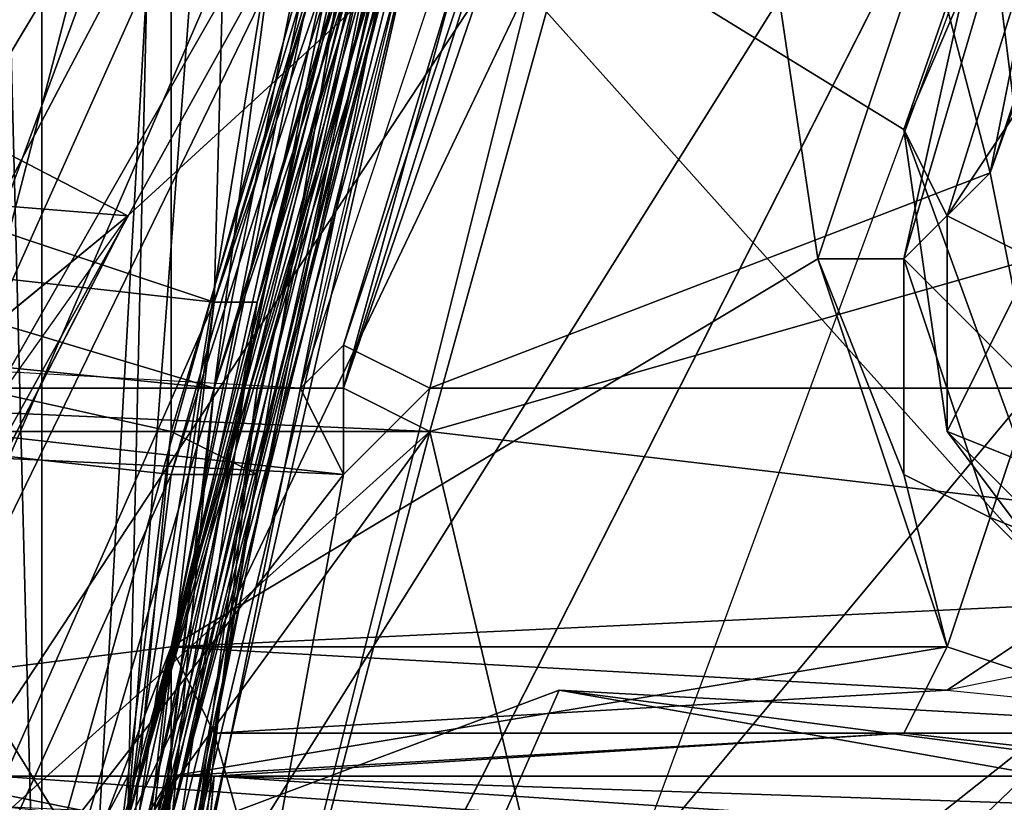
# Model space of a CAD drawing. Units: millimetres. Extents: x 186 to 3445, y -1582 to 1508.
# Drawn here: x 1478 to 1485, y 3 to 9 of the extents above; entities that cross this region are included whole.
import ezdxf

# ---------------------------------------------------------------- set-up
doc = ezdxf.new("R2010")
doc.units = ezdxf.units.MM
doc.linetypes.add('PDF_IMPORT', pattern=[1, 0.8, -0.2])
doc.layers.add('008', color=250, linetype='Continuous', lineweight=25)
doc.layers.add('CWRo 299.008', color=250, linetype='Continuous')
doc.styles.get("Standard").update_dxf_attribs({"font": 'ariali.ttf', "height": 150})
doc.dimstyles.new('Стиль 150', dxfattribs={"dimtxt": 150, "dimasz": 150, "dimexe": 50, "dimexo": 0, "dimgap": 50, "dimtad": 1, "dimdec": 0, "dimdsep": 32, "dimtxsty": 'Standard', "dimcen": 150, "dimclrd": 256, "dimclre": 256, "dimadec": 0, "dimazin": 0, "dimtfac": 1, "dimtdec": 0, "dimtmove": 0, "dimatfit": 3, "dimfxl": 0, "dimlwd": -1, "dimarcsym": 0})

# ---------------------------------------------------------------- blocks, each defined once
blk = doc.blocks.new('*D10')
at = {"layer": '008', "lineweight": -2}
for p, q in [((1336.0326, 1186.6748), (3445.489, 1186.6748)), ((1336.0144, -1213.081), (3445.489, -1213.081))]:
    blk.add_line(p, q, dxfattribs=at)
at = {"layer": '008'}
blk.add_line((3395.489, -1063.081), (3395.489, 1036.6748), dxfattribs=at)
for points in [[(3370.489, 1036.6748), (3420.489, 1036.6748), (3395.489, 1186.6748)], [(3370.489, -1063.081), (3420.489, -1063.081), (3395.489, -1213.081)]]:
    blk.add_solid(points, dxfattribs=at)
at = {"layer": 'Defpoints', "color": 0}
for p in [(1336.0326, 1186.6748), (3395.489, 1186.6748), (1336.0144, -1213.081)]:
    blk.add_point(p, dxfattribs=at)
at = {"layer": '008', "color": 0, "insert": (3268.9031, -13.2031), "char_height": 150, "attachment_point": 5, "rotation": 90}
blk.add_mtext('2401', dxfattribs=at)

msp = doc.modelspace()

# ---------------------------------------------------------------- linework, layer by layer
at = {"layer": 'CWRo 299.008', "color": 18, "lineweight": 25}
for points in [[(1481.9468, 15.0698), (1478.504, 2.8634), (1478.817, 16.6347), (1481.6338, 15.3828), (1483.8247, 28.2151), (1478.817, 16.6347), (1482.2598, 29.1541), (1488.8324, 39.7955), (1493.2142, 52.0019), (1501.0388, 62.3304), (1491.6493, 53.8798), (1499.4739, 63.8953), (1498.222, 65.4602), (1489.7714, 55.4447), (1488.5195, 56.6967), (1481.3208, 45.1163), (1488.5195, 56.6967), (1479.7559, 46.3682), (1486.3286, 58.5746), (1496.0311, 67.9641), (1486.0156, 58.8876), (1496.0311, 67.6511), (1496.0311, 67.9641), (1506.9855, 74.8498)], [(1447.2056, -6.8391), (1448.7705, -6.5261), (1447.2056, -6.8391), (1448.7705, -6.5261), (1435.3122, 71.7199), (1445.0147, -8.717), (1445.9536, -7.465), (1445.0147, -8.717), (1445.9536, -7.465), (1447.2056, -6.8391), (1445.9536, -7.465), (1447.2056, -6.8391), (1435.3122, 71.7199), (1483.8247, -6.5261), (1465.6716, -6.5261), (1448.7705, -6.5261)], [(1435.3122, 71.7199), (1483.8247, -6.5261), (1465.6716, -6.5261), (1435.3122, 71.7199)], [(1478.504, 2.8634), (1479.7559, 19.4516), (1482.5728, 18.1996), (1487.2675, 33.8488), (1489.7714, 31.9709), (1498.222, 45.7422), (1487.2675, 33.8488), (1496.0311, 47.9331), (1498.222, 45.7422), (1496.0311, 47.9331), (1509.8024, 57.3226), (1508.5504, 58.8876), (1523.8867, 65.4602), (1539.5359, 70.468), (1540.1618, 67.6511), (1539.5359, 70.468), (1555.811, 71.0939)], [(1523.2607, 67.3381), (1508.5504, 58.8876), (1501.3518, 50.75), (1500.0999, 52.3149), (1494.1532, 43.2384), (1496.3441, 41.3605), (1489.4584, 31.9709), (1489.7714, 31.658), (1484.4507, 21.6425), (1489.7714, 31.658), (1484.1377, 21.6425), (1484.4507, 21.6425), (1480.3819, 10.688), (1475.0611, -0.2664), (1477.252, 11.314), (1470.9924, 0.3596), (1475.0611, -0.2664), (1472.5573, -12.1598)], [(1527.9554, 67.0252), (1514.4971, 57.0097), (1527.9554, 67.0252), (1512.9322, 59.8265), (1501.9778, 47.3072), (1500.0999, 49.498), (1491.6493, 35.1008), (1500.0999, 49.498), (1489.4584, 36.9787), (1483.8247, 21.3295), (1481.3208, 22.5814), (1479.1299, 5.9933), (1481.3208, 22.5814), (1476.0001, 6.9322), (1477.252, -9.6559), (1476.0001, 6.9322), (1474.1222, -9.6559), (1472.2443, -9.3429), (1475.6871, -25.9311), (1478.817, -25.6181), (1483.5117, -40.9543), (1479.1299, -25.6181), (1483.1987, -41.2673), (1490.7103, -55.3516)], [(1481.0078, 26.3372), (1478.817, 27.2762), (1476.9391, 16.3217), (1474.1222, 6.3063), (1478.504, 15.6958), (1476.0001, 5.6803), (1481.6338, 15.0698), (1478.817, 16.3217), (1481.0078, 26.9632), (1482.8857, 26.0242), (1486.3286, 36.0397), (1481.0078, 26.9632), (1486.3286, 36.0397), (1479.1299, 27.9022), (1489.1454, 47.6201), (1477.878, 24.7723), (1485.7026, 34.7878), (1479.7559, 23.8334), (1477.565, 11.94), (1480.3819, 11.001), (1477.878, -0.2664)], [(1470.0534, 0.0466), (1469.1145, -1.5183), (1468.4885, -1.2054), (1469.1145, -1.5183), (1470.6794, -3.3962), (1470.3664, -1.8313), (1471.6183, -2.4573), (1475.0611, 4.4284), (1478.504, 7.2452), (1473.1832, -3.0833), (1471.6183, -2.4573), (1476.0001, -6.5261), (1473.1832, -3.0833), (1478.504, 7.2452), (1482.2598, 10.688), (1470.0534, 11.627), (1472.5573, 16.0088), (1456.9081, 16.6347), (1371.1505, 46.6812)], [(1680.0657, -68.1839), (1631.8661, -32.8167), (1625.6065, -38.4505), (1680.0657, -68.1839), (1483.5117, -68.1839), (1545.7955, 46.6812), (1479.1299, -8.091), (1545.7955, 46.6812), (1476.6261, -5.5871), (1486.9545, 14.7568), (1545.7955, 46.6812), (1608.3923, -17.1675), (1635.309, -8.091), (1638.1258, -2.7703), (1545.7955, 46.6812), (1486.9545, 14.7568), (1472.5573, 16.0088), (1470.0534, 11.627), (1457.534, 12.8789), (1456.9081, 16.6347), (1456.9081, 12.8789), (1457.534, 12.8789)], [(1481.6338, 13.8179), (1482.2598, 13.5049), (1481.9468, 13.8179), (1482.8857, 14.7568), (1481.6338, 13.8179), (1479.7559, 5.9933), (1474.1222, 6.3063), (1473.1832, 6.6192), (1481.6338, 13.8179), (1473.1832, 6.6192), (1481.9468, 15.0698), (1485.7026, 24.1463), (1485.3896, 24.4593), (1481.9468, 15.0698), (1481.6338, 15.0698), (1478.817, 16.0088), (1486.3286, 26.3372), (1483.5117, 27.5892), (1494.4662, 39.1696), (1483.5117, 27.5892), (1492.2753, 40.7345), (1480.0689, 29.4671), (1488.8324, 43.2384)], [(1477.252, -9.9689), (1479.4429, 5.9933), (1477.565, -9.9689), (1479.1299, 5.9933), (1477.252, -9.9689), (1474.4352, -9.9689), (1475.6871, -26.5571), (1474.1222, -26.87), (1474.4352, -9.9689), (1472.5573, -9.9689), (1476.0001, 6.3063), (1474.1222, 6.6192), (1479.4429, 22.8944), (1471.9313, 7.2452), (1477.252, 23.8334), (1471.9313, 7.2452), (1475.0611, 24.7723), (1477.252, 23.8334), (1483.5117, 40.1085)], [(1477.878, -1.2054), (1481.3208, 12.5659), (1480.6949, 12.5659), (1481.3208, 12.5659), (1486.6416, 26.3372), (1481.3208, 12.5659), (1486.3286, 26.3372), (1483.8247, 27.5892), (1492.5883, 36.3527), (1483.8247, 27.5892), (1490.0844, 37.9176), (1481.9468, 28.5281), (1486.0156, 39.4826)], [(1487.8935, 38.2306), (1479.4429, 23.5204), (1487.8935, 38.2306), (1481.3208, 22.5814), (1489.4584, 36.9787), (1483.8247, 21.3295), (1479.4429, 5.9933), (1479.1299, 5.9933), (1476.0001, 6.9322), (1479.4429, 23.5204), (1481.3208, 22.5814), (1475.3741, 11.94), (1477.565, 24.1463), (1468.4885, 0.6725), (1475.3741, 11.94), (1470.9924, 0.3596)], [(1482.8857, 17.8867), (1478.504, 2.8634), (1478.817, 2.8634), (1481.9468, 15.0698), (1478.504, 2.8634), (1478.817, 2.8634), (1477.252, -10.5949), (1474.4352, -10.9079), (1478.504, 2.8634), (1474.4352, -10.9079), (1475.3741, 3.1764), (1472.5573, -10.9079), (1473.4962, 3.4894), (1470.0534, -10.9079), (1472.5573, -10.9079), (1471.6183, -26.2441), (1470.0534, -10.9079), (1469.1145, 4.1154), (1471.3053, 3.8024), (1467.8625, -13.4117), (1473.4962, 21.0165), (1469.1145, 22.8944), (1481.3208, 36.9787)], [(1482.2598, 15.3828), (1483.1987, 21.0165), (1480.0689, 10.0621), (1476.9391, 4.4284), (1479.1299, 12.8789), (1483.8247, 27.9022), (1481.3208, 27.2762), (1483.8247, 27.9022), (1481.0078, 30.093), (1488.2065, 26.6502), (1477.252, 31.9709), (1488.2065, 26.6502), (1469.7404, 36.6657), (1479.4429, 31.032), (1488.2065, 26.6502), (1488.2065, 25.3983), (1489.7714, 24.4593), (1489.1454, 23.8334), (1489.1454, 22.2684), (1487.8935, 25.3983), (1486.3286, 26.6502)], [(1467.5495, -12.7858), (1471.3053, 4.4284), (1473.8092, 21.6425), (1476.0001, 20.7035), (1473.8092, 21.6425), (1483.8247, 36.0397), (1478.191, 20.0776), (1475.3741, 3.4894), (1478.817, 16.6347), (1478.504, 2.8634), (1475.3741, 3.1764), (1481.6338, 15.0698), (1475.3741, 3.1764), (1478.817, 16.0088), (1473.4962, 3.4894), (1475.3741, 3.1764), (1472.5573, -13.4117)], [(1478.817, 2.8634), (1482.5728, 18.1996), (1487.2675, 33.8488), (1479.7559, 19.4516), (1485.7026, 34.7878)], [(1486.3286, 32.5969), (1481.9468, 16.6347), (1486.3286, 32.5969), (1479.1299, 17.5737), (1477.565, 18.5126), (1475.0611, 1.6115), (1479.1299, 17.5737), (1478.191, 0.9855), (1479.1299, 17.5737), (1481.9468, 16.6347), (1478.504, 0.6725)], [(1485.7026, -46.588), (1483.1987, -48.153), (1480.0689, -31.2518), (1483.1987, -48.153), (1477.252, -32.1908), (1473.1832, -33.4427), (1474.4352, -15.6026), (1477.252, -32.1908), (1477.565, -15.2896), (1474.4352, -15.6026), (1478.191, 0.6725), (1482.2598, 16.3217), (1481.9468, 16.3217), (1482.2598, 16.3217), (1489.1454, 30.719), (1482.2598, 16.3217), (1488.8324, 30.719)], [(1478.504, 0.6725), (1482.2598, 16.3217), (1478.504, 0.6725), (1481.9468, 16.6347), (1482.2598, 16.3217), (1488.8324, 30.719)], [(1477.565, -4.0222), (1479.1299, 6.6192), (1476.3131, 7.5582), (1477.565, 18.8256), (1482.2598, 29.1541), (1475.6871, 19.7646), (1473.1832, 20.3905), (1470.3664, -3.0833), (1474.4352, 7.8712), (1472.5573, -3.3962), (1474.4352, 7.8712), (1474.4352, -3.3962)], [(1474.4352, 7.8712), (1477.565, 18.8256), (1476.3131, 7.5582), (1479.1299, 6.6192), (1479.4429, 18.1996), (1482.2598, 29.1541), (1483.8247, 28.2151), (1482.2598, 16.9477), (1479.4429, 18.1996), (1482.2598, 16.9477), (1479.1299, 6.6192), (1474.4352, -4.0222), (1476.3131, 6.9322), (1472.5573, -4.0222), (1471.6183, 5.3673), (1471.3053, -24.6792), (1478.191, -52.8477), (1480.0689, -51.9088), (1477.252, -53.7867), (1488.2065, -48.153)], [(1476.9391, 17.2607), (1482.2598, 29.1541), (1478.817, 16.6347), (1476.9391, 17.2607), (1475.3741, 3.4894), (1479.7559, 19.4516), (1478.504, 2.8634), (1475.3741, 3.4894), (1477.252, -12.7858)], [(1486.3286, 26.3372), (1481.3208, 12.5659), (1481.0078, 12.8789), (1477.878, 13.8179), (1477.878, -1.2054), (1477.878, 13.8179), (1474.7482, -0.5794), (1476.3131, 14.4438), (1477.878, 13.8179), (1482.2598, 28.8411), (1483.8247, 27.9022), (1485.3896, 26.9632), (1483.1987, 21.0165), (1485.3896, 26.9632)], [(1476.0001, -4.0222), (1476.9391, 4.4284), (1474.4352, -4.0222), (1477.565, 13.5049), (1481.3208, 27.2762), (1479.1299, 12.8789), (1476.9391, 4.4284), (1477.565, 13.5049), (1474.4352, -4.0222)], [(1477.565, -4.0222), (1479.4429, 6.6192), (1482.5728, 16.6347), (1482.2598, 16.9477), (1479.4429, 6.6192), (1479.1299, 6.6192), (1476.3131, 6.9322), (1482.2598, 16.6347), (1479.1299, 17.5737), (1486.6416, 26.6502), (1486.9545, 26.3372), (1482.5728, 16.6347), (1482.8857, 16.3217), (1482.5728, 17.2607), (1472.8703, 10.375), (1472.8703, 5.9933), (1470.0534, 2.5504), (1471.6183, 11.001), (1470.0534, 2.5504), (1467.5495, 5.9933), (1466.9236, 2.8634), (1458.473, 5.3673), (1466.9236, 5.6803), (1458.473, 5.9933)], [(1478.817, 2.8634), (1481.6338, 15.3828), (1478.817, 2.8634), (1481.9468, 15.0698), (1485.7026, 24.1463), (1481.6338, 15.0698), (1481.9468, 15.0698), (1478.817, 5.3673), (1476.0001, 5.6803), (1481.6338, 15.0698), (1481.9468, 15.0698), (1479.4429, 5.3673), (1477.565, -4.6482)], [(1483.1987, 16.0088), (1480.0689, 5.9933), (1483.8247, 16.9477), (1482.5728, 17.2607), (1485.0766, 23.5204), (1483.5117, 17.2607), (1482.5728, 17.2607), (1482.5728, 16.6347), (1482.8857, 16.3217), (1473.4962, 5.9933), (1482.5728, 16.6347), (1473.4962, 6.6192), (1473.4962, 5.9933), (1472.8703, 6.3063), (1482.5728, 17.2607), (1473.4962, 6.6192), (1482.5728, 17.2607), (1482.5728, 16.6347), (1479.1299, 6.6192), (1477.878, -4.0222)], [(1475.3741, 11.94), (1470.9924, 0.3596), (1477.252, 11.314), (1475.3741, 11.94), (1481.3208, 22.5814), (1477.252, 11.314), (1484.1377, 21.6425), (1477.252, 11.314), (1480.3819, 10.688), (1475.0611, -0.2664), (1477.878, -0.5794), (1480.6949, 10.688), (1484.4507, 21.6425), (1484.1377, 21.9555), (1480.6949, 10.688), (1480.3819, 11.001), (1484.1377, 21.9555), (1481.6338, 23.2074), (1480.3819, 11.001), (1477.565, 11.94), (1477.878, -0.2664), (1475.0611, 0.3596), (1475.6871, 12.5659)], [(1479.4429, -2.1443), (1486.3286, 4.4284), (1478.817, -1.5183), (1480.0689, 5.3673), (1479.7559, 5.9933), (1480.0689, 6.3063), (1479.7559, 5.9933), (1482.2598, 13.5049), (1481.9468, 13.8179), (1482.8857, 14.7568), (1481.6338, 13.8179), (1481.9468, 15.0698), (1482.8857, 14.7568), (1486.0156, 22.8944)], [(1489.7714, 22.5814), (1483.8247, 16.9477), (1480.0689, 5.9933), (1480.6949, 5.6803), (1486.0156, 5.0543)], [(1480.0689, 10.375), (1485.3896, 4.4284), (1484.1377, 7.8712), (1489.1454, 22.2684)], [(1486.0156, 12.253), (1489.1454, 22.2684), (1484.1377, 7.8712), (1486.0156, 12.253), (1484.4507, 7.2452)], [(1489.7714, 21.6425), (1484.7637, 7.5582), (1482.8857, 14.7568), (1484.7637, 7.5582), (1480.6949, 5.9933), (1480.0689, 6.3063), (1482.8857, 14.7568), (1480.0689, 6.3063), (1482.2598, 13.5049), (1481.6338, 13.8179), (1479.7559, 5.9933), (1474.4352, 5.9933), (1474.1222, 6.3063), (1473.4962, 5.6803), (1474.4352, 5.9933)], [(1481.0078, 18.1996), (1482.5728, 17.8867), (1478.504, 2.8634)], [(1478.817, 2.8634), (1482.5728, 18.1996), (1478.504, 2.8634)], [(1475.0611, 0.9855), (1481.9468, 16.3217), (1475.0611, 0.9855), (1479.1299, 17.2607), (1470.9924, 1.6115)], [(1477.565, -4.3352), (1478.817, 5.6803), (1476.0001, 6.3063), (1478.817, 5.6803), (1478.817, 16.3217), (1476.9391, 16.9477), (1476.0001, 6.3063), (1472.5573, -9.9689), (1474.1222, 6.6192), (1470.0534, -9.9689)], [(1483.8247, 16.9477), (1482.8857, 16.3217), (1483.1987, 16.0088), (1482.8857, 16.3217), (1480.0689, 5.9933)], [(1486.0156, 5.0543), (1480.6949, 5.6803), (1485.0766, 6.9322), (1483.8247, 16.9477), (1485.0766, 6.9322)], [(1484.1377, 5.3673), (1484.7637, 5.0543), (1484.4507, 4.1154), (1486.3286, 3.4894), (1484.7637, 5.0543), (1484.1377, 6.9322), (1484.1377, 5.3673), (1484.1377, 6.9322), (1483.5117, 6.9322), (1484.1377, 6.9322), (1484.7637, 7.5582), (1485.7026, 12.253), (1484.7637, 7.5582), (1487.8935, 16.9477)], [(1487.8935, 16.9477), (1484.7637, 7.5582), (1485.0766, 5.9933)], [(1475.3741, -3.7092), (1476.6261, -5.5871), (1473.1832, -3.0833), (1475.3741, -3.7092), (1482.2598, 10.688), (1486.9545, 14.7568), (1476.6261, -5.5871), (1475.3741, -3.7092), (1482.2598, 10.688), (1486.9545, 14.7568), (1472.5573, 16.0088)], [(1470.6794, -0.5794), (1471.6183, 15.3828), (1473.8092, 14.4438), (1470.6794, -0.5794), (1477.878, 13.5049), (1474.7482, -1.2054), (1480.6949, 12.5659), (1474.7482, -1.2054)], [(1482.2598, 15.3828), (1478.817, 4.1154), (1480.0689, 10.375), (1476.3131, 3.8024), (1480.0689, 10.375)], [(1480.0689, 10.375), (1485.3896, 4.4284), (1478.817, 4.1154), (1483.5117, 6.9322), (1482.2598, 15.3828), (1483.5117, 6.9322), (1485.3896, 12.5659)], [(1478.191, -1.2054), (1481.3208, 12.5659), (1478.191, -1.2054), (1481.0078, 12.8789), (1478.191, -1.2054)], [(1481.6338, -25.3051), (1478.504, -17.7935), (1479.4429, -24.6792), (1481.6338, -25.3051), (1479.1299, -24.6792), (1479.4429, -24.6792), (1478.191, -17.7935), (1488.5195, 2.8634), (1478.504, -3.7092), (1478.817, 3.1764), (1477.878, -7.465), (1478.817, 3.1764), (1477.252, 0.0466), (1478.817, 4.1154), (1478.817, 3.1764), (1478.817, 4.1154), (1484.4507, 4.1154), (1484.1377, 5.3673), (1483.5117, 6.9322), (1485.3896, 12.5659)], [(1469.1145, -1.5183), (1470.6794, -3.3962), (1470.3664, -1.8313), (1472.2443, 1.9245), (1475.0611, 4.4284), (1469.7404, 4.7413), (1470.6794, 7.8712), (1478.504, 7.2452), (1482.2598, 10.688), (1470.0534, 11.627), (1470.6794, 7.8712), (1478.504, 7.2452), (1475.0611, 4.4284), (1471.6183, -2.4573), (1470.3664, -1.8313)], [(1478.504, -0.2664), (1480.3819, 11.001), (1480.6949, 10.688), (1478.504, -0.2664)], [(1480.0689, 10.0621), (1477.252, 0.0466), (1478.817, 4.1154), (1480.0689, 10.0621)], [(1479.7559, 5.9933), (1480.0689, 5.3673), (1474.4352, 5.9933), (1480.0689, 5.3673), (1473.4962, 5.6803), (1472.2443, 9.4361), (1470.3664, 2.8634), (1473.4962, 5.6803), (1477.878, 2.5504)], [(1485.0766, 6.9322), (1484.4507, 7.2452), (1484.4507, 5.6803), (1484.1377, 7.8712), (1484.4507, 7.2452), (1485.0766, 8.1842)], [(1484.4507, 5.6803), (1485.3896, 4.4284), (1484.1377, 7.8712)], [(1478.817, -1.5183), (1485.0766, 5.9933), (1480.6949, 5.9933), (1484.7637, 7.5582), (1485.0766, 5.9933), (1484.1377, 6.9322), (1484.7637, 5.0543), (1485.0766, 5.9933), (1486.3286, 4.4284), (1486.9545, 3.1764), (1488.5195, 2.8634), (1479.1299, 3.1764), (1486.9545, 3.1764), (1486.3286, 2.5504)], [(1485.3896, 4.4284), (1484.4507, 5.6803), (1486.0156, 4.1154), (1485.3896, 4.4284), (1484.4507, 3.8024), (1485.3896, 4.4284), (1478.817, 4.1154), (1484.4507, 4.1154), (1483.5117, 6.9322)], [(1485.0766, 6.9322), (1484.4507, 5.6803), (1486.0156, 5.0543)], [(1477.878, -4.0222), (1479.4429, 6.6192), (1479.1299, 6.6192), (1474.4352, -4.0222)], [(1484.1377, 3.4894), (1486.9545, 3.1764), (1486.3286, 3.4894), (1486.3286, 4.4284), (1484.7637, 5.0543), (1486.3286, 4.4284), (1485.0766, 5.9933), (1478.817, -1.5183), (1478.191, 2.2375), (1480.6949, 5.6803), (1477.565, 2.8634), (1473.1832, 5.6803), (1480.6949, 5.6803), (1473.4962, 5.9933)], [(1472.5573, -4.3352), (1476.0001, 5.6803), (1474.4352, -4.3352), (1478.817, 5.3673), (1474.4352, -4.3352)], [(1477.565, 2.8634), (1480.6949, 5.6803), (1483.5117, -6.2131)], [(1477.878, -4.3352), (1479.4429, 5.3673), (1478.817, 5.6803), (1477.878, -4.3352)], [(1476.3131, 3.8024), (1478.817, 4.1154), (1476.3131, -4.9612), (1476.3131, 3.8024), (1473.8092, -4.6482)], [(1477.878, -3.7092), (1478.817, 4.1154), (1476.3131, -4.9612)], [(1488.5195, 2.2375), (1486.3286, 2.5504), (1486.9545, 2.8634), (1479.1299, 2.8634), (1483.1987, 2.8634), (1481.9468, 2.2375), (1478.191, 2.8634), (1479.1299, 2.8634), (1483.1987, 2.8634), (1479.1299, 2.8634), (1481.6338, 3.8024), (1478.191, -4.0222), (1488.8324, 2.8634), (1478.191, -4.0222), (1478.504, -17.7935), (1478.191, -17.7935), (1477.878, -10.9079)], [(1479.1299, 2.8634), (1481.6338, 3.8024), (1478.191, -4.0222)], [(1479.1299, 2.8634), (1481.6338, 3.8024), (1479.1299, 2.8634)], [(1488.8324, 2.8634), (1487.2675, 3.4894), (1481.6338, 3.8024), (1486.9545, 2.8634)], [(1481.6338, 3.8024), (1488.8324, 2.8634), (1487.2675, 3.4894), (1486.9545, 2.8634)], [(1486.3286, 2.5504), (1477.565, 3.1764), (1472.8703, 3.1764), (1474.4352, 2.8634), (1472.8703, 3.1764), (1477.565, 3.1764), (1478.504, 3.1764), (1486.9545, 3.1764), (1479.1299, 3.1764), (1484.1377, 3.4894), (1479.1299, 3.1764), (1478.817, 3.1764), (1476.6261, -13.4117)], [(1482.2598, -7.465), (1477.878, -3.7092), (1479.1299, 3.4894), (1477.878, -3.7092)], [(1478.191, -6.5261), (1479.1299, 3.1764), (1486.9545, 3.1764), (1478.504, 3.1764), (1477.565, 3.1764), (1476.3131, -0.8924), (1477.565, 3.1764), (1474.4352, 2.8634)], [(1476.3131, -0.8924), (1478.504, 3.1764), (1478.817, 3.1764), (1479.1299, 3.1764), (1478.504, 3.1764)], [(1486.3286, 2.5504), (1477.565, 3.1764), (1486.9545, 3.1764), (1487.5805, 2.2375)], [(1478.191, -6.5261), (1479.1299, 3.1764), (1486.9545, 3.1764), (1488.5195, 2.5504), (1486.9545, 3.1764), (1488.5195, 2.8634)]]:
    msp.add_lwpolyline(points, dxfattribs=at)
for points in [[(1528.2684, 31.9709), (1483.8247, -6.5261), (1435.3122, 71.7199), (1444.3887, -11.5338), (1435.3122, -93.2227), (1444.3887, -9.9689), (1435.3122, 71.7199)], [(1528.2684, 31.9709), (1483.8247, -6.5261), (1435.3122, 71.7199)], [(1528.2684, 31.9709), (1435.3122, 71.7199), (1483.8247, -6.5261)], [(1435.3122, 71.7199), (1483.8247, -6.5261), (1465.6716, -6.5261)], [(1435.3122, 71.7199), (1465.6716, -6.5261), (1483.8247, -6.5261)], [(1476.6261, -5.5871), (1486.9545, 14.7568), (1545.7955, 46.6812)], [(1484.1377, 21.0165), (1491.6493, 35.1008), (1483.8247, 21.0165), (1484.1377, 21.0165), (1479.1299, 5.9933), (1483.8247, 21.0165), (1479.1299, 5.9933), (1482.2598, 21.6425), (1479.1299, 5.9933), (1476.0001, 6.3063), (1474.4352, -9.9689), (1479.1299, 5.9933)], [(1484.1377, 21.0165), (1483.8247, 21.0165), (1491.6493, 35.1008), (1484.1377, 21.0165), (1479.1299, 5.9933), (1483.8247, 21.0165)], [(1483.8247, 21.3295), (1479.4429, 5.9933), (1484.1377, 21.0165), (1483.8247, 21.3295), (1484.1377, 21.0165), (1491.6493, 35.1008)], [(1482.8857, 17.8867), (1478.504, 2.8634), (1482.5728, 17.8867), (1482.8857, 17.8867), (1482.5728, 17.8867), (1489.4584, 31.9709)], [(1482.8857, 17.8867), (1489.7714, 31.9709), (1482.5728, 18.1996), (1482.8857, 17.8867), (1482.5728, 18.1996), (1478.817, 2.8634)], [(1481.9468, 16.6347), (1482.2598, 16.3217), (1488.8324, 30.719), (1481.9468, 16.6347), (1478.504, 0.6725), (1482.2598, 16.3217)], [(1481.6338, 15.0698), (1486.9545, 26.3372), (1481.9468, 15.0698), (1481.6338, 15.0698), (1481.9468, 15.0698), (1478.504, 2.8634)], [(1482.2598, 16.6347), (1486.9545, 26.3372), (1482.5728, 16.6347), (1482.2598, 16.6347), (1482.5728, 16.6347), (1479.1299, 6.6192)], [(1481.6338, 15.0698), (1481.9468, 15.0698), (1478.817, 5.3673), (1481.6338, 15.0698), (1485.7026, 24.1463), (1481.9468, 15.0698)], [(1479.1299, 5.9933), (1481.3208, 22.5814), (1476.0001, 6.9322)], [(1483.8247, 21.3295), (1481.3208, 22.5814), (1479.1299, 5.9933)], [(1483.8247, 16.9477), (1485.0766, 6.9322), (1489.7714, 22.5814)], [(1480.0689, 10.375), (1489.1454, 22.2684), (1484.1377, 7.8712)], [(1484.1377, 7.8712), (1486.0156, 12.253), (1484.4507, 7.2452), (1484.1377, 7.8712), (1489.1454, 22.2684), (1486.0156, 12.253)], [(1485.3896, 12.5659), (1484.1377, 6.9322), (1485.7026, 12.253), (1485.3896, 12.5659), (1485.7026, 12.253), (1489.1454, 22.2684)], [(1482.2598, 21.6425), (1479.1299, 5.9933), (1476.0001, 6.3063)], [(1480.3819, 10.688), (1484.4507, 21.6425), (1480.6949, 10.688), (1480.3819, 10.688), (1480.6949, 10.688), (1477.878, -0.5794)], [(1483.8247, 21.0165), (1479.1299, 5.9933), (1482.2598, 21.6425)], [(1489.7714, 21.6425), (1484.7637, 7.5582), (1482.8857, 14.7568)], [(1485.0766, 6.9322), (1484.4507, 7.2452), (1485.0766, 8.1842), (1485.0766, 6.9322), (1485.0766, 8.1842), (1489.7714, 21.6425)], [(1489.7714, 21.6425), (1487.8935, 16.9477), (1484.7637, 7.5582)], [(1479.1299, 5.9933), (1479.4429, 5.9933), (1483.8247, 21.3295)], [(1483.8247, 21.3295), (1479.4429, 5.9933), (1484.1377, 21.0165)], [(1479.4429, 5.9933), (1477.252, -9.9689), (1479.1299, 5.9933), (1479.4429, 5.9933), (1479.1299, 5.9933), (1484.1377, 21.0165)], [(1478.504, 2.8634), (1475.3741, 3.4894), (1477.252, -12.7858), (1478.504, 2.8634), (1479.7559, 19.4516), (1475.3741, 3.4894)], [(1482.5728, 18.1996), (1479.7559, 19.4516), (1478.504, 2.8634)], [(1476.3131, 7.5582), (1479.1299, 6.6192), (1479.4429, 18.1996), (1476.3131, 7.5582), (1477.565, 18.8256), (1474.4352, 7.8712)], [(1478.504, 2.8634), (1475.3741, 3.1764), (1481.0078, 18.1996)], [(1478.817, 2.8634), (1482.5728, 18.1996), (1478.504, 2.8634)], [(1481.0078, 18.1996), (1482.5728, 17.8867), (1478.504, 2.8634)], [(1479.1299, 6.6192), (1482.2598, 16.9477), (1479.4429, 18.1996)], [(1478.504, 2.8634), (1477.252, -13.0988), (1478.817, 2.8634), (1478.504, 2.8634), (1482.8857, 17.8867), (1478.817, 2.8634)], [(1482.8857, 17.8867), (1478.504, 2.8634), (1482.5728, 17.8867)], [(1478.191, 0.9855), (1479.1299, 17.5737), (1475.0611, 1.6115)], [(1481.9468, 16.6347), (1479.1299, 17.5737), (1478.191, 0.9855)], [(1481.9468, 16.3217), (1475.0611, 0.9855), (1479.1299, 17.2607)], [(1479.1299, 6.6192), (1479.4429, 6.6192), (1482.2598, 16.9477)], [(1479.4429, 6.6192), (1482.5728, 16.6347), (1482.2598, 16.9477)], [(1483.8247, 16.9477), (1480.0689, 5.9933), (1480.6949, 5.6803)], [(1483.1987, 16.0088), (1480.0689, 5.9933), (1483.8247, 16.9477)], [(1480.6949, 5.6803), (1485.0766, 6.9322), (1483.8247, 16.9477)], [(1485.7026, 12.253), (1484.7637, 7.5582), (1487.8935, 16.9477)], [(1478.504, 2.8634), (1478.817, 16.6347), (1475.3741, 3.4894)], [(1479.1299, 6.6192), (1476.3131, 6.9322), (1482.2598, 16.6347)], [(1479.1299, 6.6192), (1482.5728, 16.6347), (1479.4429, 6.6192), (1479.1299, 6.6192), (1479.4429, 6.6192), (1477.565, -4.0222)], [(1478.191, 0.9855), (1478.504, 0.6725), (1481.9468, 16.6347)], [(1481.6338, 15.3828), (1478.817, 16.6347), (1478.504, 2.8634)], [(1479.1299, 6.6192), (1482.5728, 16.6347), (1479.4429, 6.6192)], [(1473.4962, 5.9933), (1480.6949, 5.6803), (1480.0689, 5.9933), (1482.8857, 16.3217)], [(1480.0689, 5.9933), (1482.8857, 16.3217), (1473.4962, 5.9933)], [(1478.191, 0.6725), (1474.4352, -15.6026), (1475.0611, 0.9855), (1478.191, 0.6725), (1475.0611, 0.9855), (1481.9468, 16.3217)], [(1476.0001, 6.3063), (1478.817, 5.6803), (1478.817, 16.3217)], [(1481.9468, 16.3217), (1482.2598, 16.3217), (1478.191, 0.6725)], [(1482.2598, 16.3217), (1478.504, 0.6725), (1478.191, 0.6725)], [(1478.817, 5.6803), (1479.4429, 5.3673), (1481.6338, 15.0698), (1478.817, 5.6803), (1481.6338, 15.0698), (1478.817, 16.3217)], [(1483.1987, 16.0088), (1482.8857, 16.3217), (1480.0689, 5.9933)], [(1481.6338, 15.0698), (1475.3741, 3.1764), (1478.817, 16.0088)], [(1475.0611, 4.1154), (1476.3131, 10.375), (1480.6949, 15.6958), (1476.3131, 3.8024)], [(1480.6949, 15.6958), (1476.3131, 3.8024), (1475.0611, 4.1154)], [(1481.6338, 15.0698), (1476.0001, 5.6803), (1478.504, 15.6958)], [(1480.6949, 15.6958), (1480.0689, 10.375), (1476.3131, 3.8024)], [(1477.252, 0.0466), (1480.0689, 10.0621), (1478.817, 4.1154), (1482.2598, 15.3828), (1480.0689, 10.0621), (1478.817, 4.1154)], [(1478.504, 2.8634), (1478.817, 2.8634), (1481.6338, 15.3828)], [(1478.817, 4.1154), (1483.5117, 6.9322), (1482.2598, 15.3828)], [(1481.6338, 15.3828), (1478.817, 2.8634), (1481.9468, 15.0698)], [(1482.2598, 15.3828), (1483.5117, 6.9322), (1485.3896, 12.5659)], [(1478.504, 2.8634), (1475.3741, 3.1764), (1481.6338, 15.0698)], [(1478.817, 5.3673), (1476.0001, 5.6803), (1481.6338, 15.0698)], [(1478.504, 2.8634), (1478.817, 2.8634), (1477.252, -10.5949), (1478.504, 2.8634), (1481.9468, 15.0698), (1478.817, 2.8634)], [(1478.817, 5.3673), (1481.9468, 15.0698), (1479.4429, 5.3673), (1478.817, 5.3673), (1479.4429, 5.3673), (1477.565, -4.6482)], [(1478.817, 5.6803), (1479.4429, 5.3673), (1481.6338, 15.0698)], [(1478.817, 5.3673), (1481.9468, 15.0698), (1479.4429, 5.3673)], [(1479.4429, 5.3673), (1481.9468, 15.0698), (1481.6338, 15.0698)], [(1486.9545, 14.7568), (1476.6261, -5.5871), (1475.3741, -3.7092)], [(1475.3741, -3.7092), (1482.2598, 10.688), (1486.9545, 14.7568)], [(1479.7559, 5.9933), (1482.2598, 13.5049), (1481.6338, 13.8179), (1482.8857, 14.7568), (1481.9468, 13.8179), (1481.6338, 13.8179)], [(1480.6949, 5.9933), (1480.0689, 6.3063), (1482.8857, 14.7568)], [(1482.8857, 14.7568), (1480.0689, 6.3063), (1482.2598, 13.5049)], [(1482.8857, 14.7568), (1484.7637, 7.5582), (1480.6949, 5.9933)], [(1481.6338, 13.8179), (1479.7559, 5.9933), (1474.1222, 6.3063)], [(1477.878, -1.2054), (1477.878, 13.8179), (1474.7482, -0.5794)], [(1481.0078, 12.8789), (1477.878, 13.8179), (1477.878, -1.2054)], [(1480.6949, 12.5659), (1474.7482, -1.2054), (1477.878, 13.5049)], [(1477.565, 13.5049), (1476.9391, 4.4284), (1479.1299, 12.8789)], [(1480.0689, 6.3063), (1479.7559, 5.9933), (1482.2598, 13.5049)], [(1479.1299, 12.8789), (1476.9391, 4.4284), (1480.0689, 10.0621)], [(1477.878, -1.2054), (1478.191, -1.2054), (1481.0078, 12.8789)], [(1481.0078, 12.8789), (1478.191, -1.2054), (1481.3208, 12.5659)], [(1477.878, -1.2054), (1474.7482, -1.2054), (1480.6949, 12.5659)], [(1481.3208, 12.5659), (1478.191, -1.2054), (1477.878, -1.2054)], [(1480.6949, 12.5659), (1481.3208, 12.5659), (1477.878, -1.2054)], [(1485.3896, 12.5659), (1483.5117, 6.9322), (1484.1377, 6.9322)], [(1485.3896, 12.5659), (1484.1377, 6.9322), (1485.7026, 12.253)], [(1484.1377, 6.9322), (1484.7637, 7.5582), (1485.7026, 12.253)], [(1486.0156, 12.253), (1485.0766, 8.1842), (1484.4507, 7.2452)], [(1475.0611, 0.3596), (1477.878, -0.2664), (1477.565, 11.94)], [(1477.878, -0.2664), (1480.3819, 11.001), (1477.565, 11.94), (1477.878, -0.2664), (1478.504, -0.2664), (1480.3819, 11.001)], [(1470.0534, 11.627), (1482.2598, 10.688), (1478.504, 7.2452)], [(1478.504, 7.2452), (1470.6794, 7.8712), (1470.0534, 11.627)], [(1480.3819, 10.688), (1475.0611, -0.2664), (1477.252, 11.314)], [(1478.504, -0.2664), (1480.6949, 10.688), (1480.3819, 11.001)], [(1473.1832, -3.0833), (1478.504, 7.2452), (1482.2598, 10.688)], [(1482.2598, 10.688), (1475.3741, -3.7092), (1473.1832, -3.0833)], [(1477.878, -0.5794), (1475.0611, -0.2664), (1480.3819, 10.688)], [(1477.878, -0.5794), (1480.6949, 10.688), (1478.504, -0.2664), (1477.878, -0.5794), (1478.504, -0.2664), (1477.252, -11.8468)], [(1477.878, -0.5794), (1480.6949, 10.688), (1478.504, -0.2664)], [(1476.3131, 3.8024), (1480.0689, 10.375), (1478.817, 4.1154)], [(1480.0689, 10.375), (1485.3896, 4.4284), (1478.817, 4.1154)], [(1484.1377, 7.8712), (1485.3896, 4.4284), (1480.0689, 10.375)], [(1476.9391, 4.4284), (1476.0001, -4.0222), (1477.252, 0.0466), (1476.9391, 4.4284), (1477.252, 0.0466), (1480.0689, 10.0621)], [(1485.0766, 6.9322), (1484.4507, 7.2452), (1485.0766, 8.1842)], [(1470.6794, 7.8712), (1478.504, 7.2452), (1475.0611, 4.4284)], [(1484.4507, 5.6803), (1485.3896, 4.4284), (1484.1377, 7.8712)], [(1484.4507, 5.6803), (1484.4507, 7.2452), (1485.0766, 6.9322), (1484.4507, 5.6803), (1484.1377, 7.8712), (1484.4507, 7.2452)], [(1477.565, -4.0222), (1479.1299, 6.6192), (1476.3131, 7.5582), (1477.565, -4.0222), (1477.878, -4.0222), (1479.1299, 6.6192)], [(1480.6949, 5.9933), (1484.7637, 7.5582), (1485.0766, 5.9933)], [(1484.1377, 6.9322), (1485.0766, 5.9933), (1484.7637, 7.5582)], [(1471.6183, -2.4573), (1475.0611, 4.4284), (1478.504, 7.2452)], [(1478.504, 7.2452), (1471.6183, -2.4573), (1473.1832, -3.0833), (1476.0001, -6.5261), (1471.6183, -2.4573), (1473.1832, -3.0833)], [(1479.1299, 6.6192), (1474.4352, -4.0222), (1476.3131, 6.9322)], [(1479.1299, 5.9933), (1476.0001, 6.9322), (1477.252, -9.6559)], [(1478.817, 4.1154), (1484.4507, 4.1154), (1483.5117, 6.9322)], [(1480.6949, 5.6803), (1486.0156, 5.0543), (1485.0766, 6.9322)], [(1484.4507, 4.1154), (1484.1377, 5.3673), (1483.5117, 6.9322)], [(1484.1377, 5.3673), (1484.1377, 6.9322), (1483.5117, 6.9322)], [(1484.1377, 6.9322), (1484.7637, 5.0543), (1485.0766, 5.9933)], [(1484.7637, 5.0543), (1484.1377, 6.9322), (1484.1377, 5.3673)], [(1484.4507, 5.6803), (1485.0766, 6.9322), (1486.0156, 5.0543)], [(1477.565, -4.0222), (1474.4352, -4.0222), (1479.1299, 6.6192)], [(1477.565, -4.0222), (1479.4429, 6.6192), (1477.878, -4.0222), (1477.565, -4.0222), (1477.878, -4.0222), (1477.252, -14.6637)], [(1477.565, -4.0222), (1479.4429, 6.6192), (1477.878, -4.0222)], [(1477.878, -4.0222), (1479.4429, 6.6192), (1479.1299, 6.6192)], [(1479.7559, 5.9933), (1474.1222, 6.3063), (1474.4352, 5.9933), (1473.4962, 5.6803), (1474.1222, 6.3063), (1474.4352, 5.9933)], [(1479.1299, 5.9933), (1474.4352, -9.9689), (1476.0001, 6.3063)], [(1477.565, -4.3352), (1478.817, 5.6803), (1476.0001, 6.3063)], [(1480.6949, 5.9933), (1478.817, -1.5183), (1480.0689, 5.3673), (1480.0689, 6.3063)], [(1480.0689, 5.3673), (1479.7559, 5.9933), (1480.0689, 6.3063)], [(1480.0689, 5.3673), (1480.0689, 6.3063), (1480.6949, 5.9933)], [(1473.1832, 5.6803), (1480.6949, 5.6803), (1473.4962, 5.9933)], [(1474.4352, 5.9933), (1480.0689, 5.3673), (1473.4962, 5.6803)], [(1473.4962, 5.9933), (1480.6949, 5.6803), (1480.0689, 5.9933)], [(1479.1299, 5.9933), (1477.252, -9.9689), (1474.4352, -9.9689)], [(1479.7559, 5.9933), (1480.0689, 5.3673), (1474.4352, 5.9933)], [(1479.4429, 5.9933), (1477.252, -9.9689), (1479.1299, 5.9933)], [(1477.252, -9.6559), (1477.565, -9.9689), (1479.1299, 5.9933)], [(1477.565, -9.9689), (1478.817, -25.9311), (1477.252, -9.9689), (1477.565, -9.9689), (1477.252, -9.9689), (1479.4429, 5.9933)], [(1479.1299, 5.9933), (1477.565, -9.9689), (1479.4429, 5.9933)], [(1480.6949, 5.9933), (1485.0766, 5.9933), (1478.817, -1.5183)], [(1478.817, -1.5183), (1485.0766, 5.9933), (1486.3286, 4.4284)], [(1480.6949, 5.9933), (1478.817, -1.5183), (1480.0689, 5.3673)], [(1484.7637, 5.0543), (1486.3286, 4.4284), (1485.0766, 5.9933)], [(1473.1832, 5.6803), (1477.565, 2.8634), (1480.6949, 5.6803)], [(1477.878, 2.5504), (1473.4962, 5.6803), (1480.0689, 5.3673)], [(1477.878, 2.5504), (1473.4962, 5.6803), (1480.0689, 5.3673), (1477.878, 2.5504), (1480.0689, 5.3673), (1478.817, -1.5183)], [(1478.817, 5.3673), (1474.4352, -4.3352), (1476.0001, 5.6803)], [(1477.565, -4.3352), (1477.878, -4.3352), (1478.817, 5.6803)], [(1480.6949, 5.6803), (1477.565, 2.8634), (1478.191, 2.2375)], [(1477.878, -4.3352), (1479.4429, 5.3673), (1478.817, 5.6803)], [(1480.6949, 5.6803), (1478.191, 2.2375), (1478.817, -1.5183)], [(1478.817, -1.5183), (1483.5117, -6.2131), (1480.6949, 5.6803)], [(1483.5117, -6.2131), (1486.0156, 5.0543), (1480.6949, 5.6803)], [(1484.4507, 5.6803), (1486.0156, 5.0543), (1486.0156, 4.1154)], [(1485.3896, 4.4284), (1484.4507, 5.6803), (1486.0156, 4.1154)], [(1477.565, -4.6482), (1474.4352, -4.3352), (1478.817, 5.3673)], [(1477.565, -4.6482), (1479.4429, 5.3673), (1477.878, -4.3352), (1477.565, -4.6482), (1477.878, -4.3352), (1477.252, -14.3507)], [(1477.565, -4.6482), (1479.4429, 5.3673), (1477.878, -4.3352)], [(1484.4507, 4.1154), (1484.7637, 5.0543), (1484.1377, 5.3673)], [(1486.0156, 4.1154), (1486.0156, 5.0543), (1486.3286, 4.4284), (1483.5117, -6.2131), (1486.6416, -6.5261), (1491.3363, 1.2985), (1489.1454, -8.717), (1486.6416, -6.5261), (1488.2065, -7.1521), (1492.9012, 0.6725), (1489.7714, 3.1764), (1490.0844, 2.2375), (1487.5805, 3.4894), (1486.6416, -6.5261), (1482.2598, -7.465), (1479.1299, 3.4894), (1487.5805, 3.4894), (1479.1299, 3.4894), (1484.4507, 3.8024), (1487.5805, 3.4894)], [(1484.4507, 4.1154), (1486.3286, 3.4894), (1484.7637, 5.0543)], [(1486.3286, 3.4894), (1486.3286, 4.4284), (1484.7637, 5.0543)], [(1479.4429, -2.1443), (1486.3286, 4.4284), (1478.817, -7.778), (1478.504, -2.7703)], [(1479.4429, -2.1443), (1486.3286, 4.4284), (1478.817, -7.778)], [(1478.817, 4.1154), (1485.3896, 4.4284), (1484.4507, 3.8024)], [(1478.817, -1.5183), (1486.3286, 4.4284), (1479.4429, -2.1443)], [(1484.4507, 3.8024), (1485.3896, 4.4284), (1486.0156, 4.1154)], [(1476.3131, 3.8024), (1478.817, 4.1154), (1476.3131, -4.9612)], [(1476.3131, -4.9612), (1478.817, 4.1154), (1477.878, -3.7092)], [(1478.817, 3.1764), (1478.817, 4.1154), (1477.252, 0.0466)], [(1478.817, 4.1154), (1484.4507, 3.8024), (1479.1299, 3.4894), (1478.817, 4.1154), (1479.1299, 3.4894), (1477.878, -3.7092)], [(1478.817, 4.1154), (1484.4507, 3.8024), (1479.1299, 3.4894)], [(1484.4507, 4.1154), (1478.817, 3.1764), (1484.1377, 3.4894), (1486.3286, 3.4894)], [(1484.4507, 4.1154), (1478.817, 4.1154), (1478.817, 3.1764)], [(1484.4507, 4.1154), (1478.817, 3.1764), (1484.1377, 3.4894)], [(1486.0156, 4.1154), (1484.4507, 3.8024), (1487.5805, 3.4894), (1479.1299, 3.4894), (1484.4507, 3.8024), (1487.5805, 3.4894)], [(1484.1377, 3.4894), (1486.3286, 3.4894), (1484.4507, 4.1154)], [(1481.6338, 3.8024), (1478.191, -4.0222), (1488.8324, 2.8634)], [(1479.1299, 2.8634), (1478.191, -4.0222), (1479.1299, 2.8634), (1478.191, -4.0222), (1481.6338, 3.8024)], [(1486.9545, 2.8634), (1479.1299, 2.8634), (1481.6338, 3.8024)], [(1486.9545, 2.8634), (1481.6338, 3.8024), (1487.2675, 3.4894)], [(1481.6338, 3.8024), (1488.8324, 2.8634), (1487.2675, 3.4894)], [(1477.252, -10.5949), (1477.565, -10.5949), (1478.504, 2.8634), (1475.3741, 3.4894)], [(1478.504, 2.8634), (1475.3741, 3.4894), (1477.252, -10.5949)], [(1482.2598, -7.465), (1477.878, -3.7092), (1479.1299, 3.4894)], [(1478.817, 3.1764), (1479.1299, 3.1764), (1484.1377, 3.4894)], [(1482.2598, -7.465), (1479.1299, 3.4894), (1487.5805, 3.4894)], [(1484.1377, 3.4894), (1479.1299, 3.1764), (1486.9545, 3.1764)], [(1484.1377, 3.4894), (1486.9545, 3.1764), (1486.3286, 3.4894)], [(1478.817, 3.1764), (1474.1222, -13.0988), (1471.3053, -13.4117), (1474.4352, 2.8634), (1474.1222, -13.0988), (1476.3131, -0.8924), (1474.1222, -13.0988)], [(1486.3286, 2.5504), (1477.565, 3.1764), (1472.8703, 3.1764)], [(1478.817, 3.1764), (1474.1222, -13.0988), (1476.3131, -0.8924)], [(1476.6261, -13.4117), (1476.0001, -24.6792), (1474.1222, -13.0988), (1476.6261, -13.4117), (1474.1222, -13.0988), (1478.817, 3.1764)], [(1476.3131, -0.8924), (1477.565, 3.1764), (1478.504, 3.1764)], [(1476.3131, -0.8924), (1478.504, 3.1764), (1478.817, 3.1764)], [(1477.565, -4.0222), (1476.6261, -13.4117), (1478.817, 3.1764)], [(1477.878, -7.465), (1478.817, 3.1764), (1477.252, 0.0466)], [(1477.565, -4.0222), (1478.817, 3.1764), (1479.1299, 3.1764)], [(1486.9545, 3.1764), (1477.565, 3.1764), (1486.3286, 2.5504)], [(1486.9545, 3.1764), (1478.504, 3.1764), (1477.565, 3.1764)], [(1477.565, -4.0222), (1478.817, 3.1764), (1479.1299, 3.1764), (1477.565, -4.0222), (1479.1299, 3.1764), (1478.191, -6.5261)], [(1478.504, -3.7092), (1478.817, 3.1764), (1477.878, -7.465)], [(1488.5195, 2.5504), (1478.191, -6.5261), (1479.1299, 3.1764)], [(1479.1299, 3.1764), (1478.817, 3.1764), (1478.504, -3.7092), (1488.5195, 2.8634)], [(1478.504, 3.1764), (1486.9545, 3.1764), (1479.1299, 3.1764)], [(1479.1299, 3.1764), (1478.817, 3.1764), (1478.504, -3.7092)], [(1478.504, -3.7092), (1488.5195, 2.8634), (1479.1299, 3.1764)], [(1478.504, 3.1764), (1479.1299, 3.1764), (1478.817, 3.1764)], [(1479.1299, 3.1764), (1486.9545, 3.1764), (1488.5195, 2.5504)], [(1486.9545, 3.1764), (1479.1299, 3.1764), (1488.5195, 2.8634)]]:
    msp.add_lwpolyline(points, close=True, dxfattribs=at)
at = {"layer": 'CWRo 299.008', "color": 18, "linetype": 'PDF_IMPORT', "lineweight": 25, "ltscale": 18.721572}
msp.add_lwpolyline([(1491.9623, 57.3226), (1506.6725, 68.9031), (1477.565, -9.9689), (1478.817, -43.1452), (1475.6871, -26.5571)], dxfattribs=at)

# ---------------------------------------------------------------- dimensions: what is measured, and where the dimension line sits
at = {"layer": '008'}
dim = msp.add_linear_dim(base=(3395.489, 1186.6748), p1=(1336.0144, -1213.081), p2=(1336.0326, 1186.6748), angle=90, text='2401', dimstyle='Стиль 150', dxfattribs=at)
dim.commit()
dim.dimension.update_dxf_attribs({"geometry": '*D10', "text_midpoint": (3268.9031, -13.2031)})

doc.saveas('drawing.dxf')
